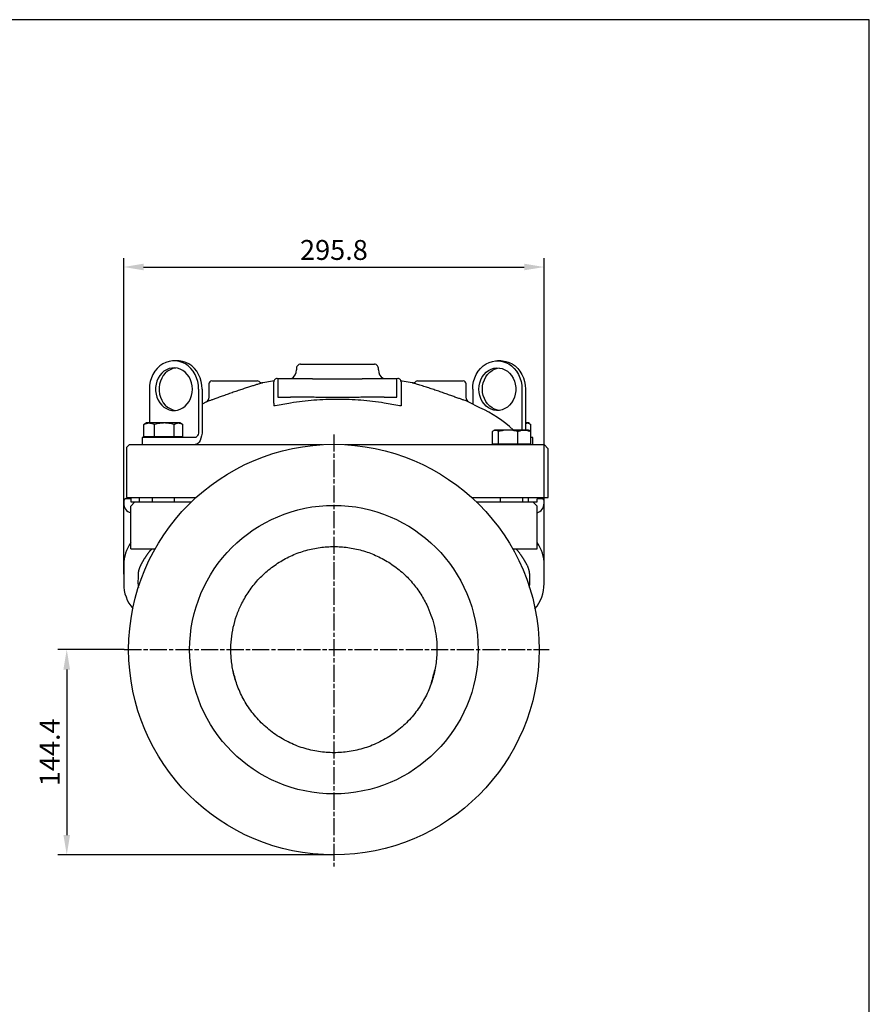
# Model space of a CAD drawing. Units: millimetres. Extents: x -3444 to -1458, y -6830 to -5445.
# Drawn here: x -2092 to -1494, y -6137 to -5445 of the extents above; entities that cross this region are included whole.
import ezdxf

# ---------------------------------------------------------------- set-up
doc = ezdxf.new("R2010")
doc.units = ezdxf.units.MM
doc.linetypes.add('AM_ISO08W050', pattern=[18, 12, -1.5, 3, -1.5])
doc.layers.get('DEFPOINTS').update_dxf_attribs({"linetype": 'CONTINUOUS'})
for name, color, linetype in [('1', 7, 'CONTINUOUS'), ('100', 7, 'CONTINUOUS'), ('Center', 1, 'AM_ISO08W050'), ('Dim', 4, 'CONTINUOUS')]:
    doc.layers.add(name, color=color, linetype=linetype)
doc.styles.get("Standard").update_dxf_attribs({"font": 'ISOCP.SHX', "width": 1.2})
doc.dimstyles.new('5$0', dxfattribs={"dimscale": 5, "dimtxt": 2.8, "dimasz": 2.8, "dimexe": 1.25, "dimexo": 0, "dimgap": 1, "dimtad": 1, "dimrnd": 0.01, "dimdsep": 46, "dimtxsty": 'Standard', "dimcen": 0, "dimclre": 6, "dimazin": 2, "dimtfac": 0.8, "dimtmove": 0, "dimatfit": 3, "dimfxl": 1, "dimtolj": 1, "dimarcsym": 0})

# ---------------------------------------------------------------- blocks, each defined once
blk = doc.blocks.new('A3')
at = {"layer": '100', "color": 2}
blk.add_lwpolyline([(390, 272), (0, 272), (0, 0), (390, 0)], close=True, dxfattribs=at)
blk = doc.blocks.new('*D6')
at = {"layer": 'DEFPOINTS', "color": 0, "transparency": 16777216}
for p in [(-1722.6, -5618.68), (-2018.4, -5834.79), (-1722.6, -5834.79)]:
    blk.add_point(p, dxfattribs=at)
at = {"layer": 'Dim', "color": 6, "lineweight": -2, "transparency": 16777216}
for p, q in [((-2018.4, -5834.79), (-2018.4, -5612.43)), ((-1722.6, -5834.79), (-1722.6, -5612.43))]:
    blk.add_line(p, q, dxfattribs=at)
at = {"layer": 'Dim', "color": 0, "lineweight": -2, "transparency": 16777216}
blk.add_line((-2004.4, -5618.68), (-1736.6, -5618.68), dxfattribs=at)
at = {"layer": 'Dim', "color": 0, "transparency": 16777216}
for points in [[(-2004.4, -5616.34), (-2004.4, -5621.01), (-2018.4, -5618.68)], [(-1736.6, -5616.34), (-1736.6, -5621.01), (-1722.6, -5618.68)]]:
    blk.add_solid(points, dxfattribs=at)
at = {"layer": 'Dim', "color": 0, "transparency": 16777216, "insert": (-1870.5, -5606.68), "char_height": 14, "attachment_point": 5}
blk.add_mtext('\\A1;295.8', dxfattribs=at)
blk = doc.blocks.new('*D7')
at = {"layer": 'DEFPOINTS', "color": 0, "transparency": 16777216}
for p in [(-2017.99, -5887.83), (-2058.48, -6032.25), (-1870.5, -6032.25)]:
    blk.add_point(p, dxfattribs=at)
at = {"layer": 'Dim', "color": 6, "lineweight": -2, "transparency": 16777216}
for p, q in [((-2017.99, -5887.83), (-2064.73, -5887.83)), ((-1870.5, -6032.25), (-2064.73, -6032.25))]:
    blk.add_line(p, q, dxfattribs=at)
at = {"layer": 'Dim', "color": 0, "lineweight": -2, "transparency": 16777216}
blk.add_line((-2058.48, -5901.83), (-2058.48, -6018.25), dxfattribs=at)
at = {"layer": 'Dim', "color": 0, "transparency": 16777216}
for points in [[(-2060.81, -5901.83), (-2056.15, -5901.83), (-2058.48, -5887.83)], [(-2060.81, -6018.25), (-2056.15, -6018.25), (-2058.48, -6032.25)]]:
    blk.add_solid(points, dxfattribs=at)
at = {"layer": 'Dim', "color": 0, "transparency": 16777216, "insert": (-2070.48, -5960.04), "char_height": 14, "attachment_point": 5, "rotation": 90}
blk.add_mtext('\\A1;144.4', dxfattribs=at)

msp = doc.modelspace()

# ---------------------------------------------------------------- linework, layer by layer
at = {"layer": '1'}
for p, q in [((-1980.5, -5684.625), (-1983, -5684.625)), ((-1753, -5684.625), (-1755.5, -5684.625)), ((-1896.86, -5690.322), (-1896.86, -5691.008)), ((-1893.974, -5687.01), (-1868, -5687.01)), ((-1839.14, -5691.008), (-1839.14, -5690.322)), ((-1956.5, -5698.844), (-1934.89, -5698.844)), ((-1912.733, -5714.361), (-1912.733, -5699.537)), ((-1909.847, -5697.293), (-1909.847, -5710.14)), ((-1885.473, -5697.293), (-1909.847, -5697.293)), ((-1826.153, -5697.293), (-1850.526, -5697.293)), ((-1826.153, -5710.14), (-1826.153, -5697.293)), ((-1823.267, -5699.537), (-1823.267, -5714.361)), ((-1801.11, -5698.844), (-1779.5, -5698.844)), ((-2000.32, -5704.625), (-2000.32, -5728.389)), ((-1965.679, -5704.625), (-1965.679, -5733.625)), ((-1963.179, -5704.625), (-1963.179, -5733.625)), ((-1958.5, -5700.844), (-1958.5, -5710.817)), ((-1777.5, -5710.817), (-1777.5, -5700.844)), ((-1772.82, -5704.625), (-1772.82, -5715.19)), ((-1738.179, -5704.625), (-1738.179, -5733.389)), ((-1735.679, -5704.625), (-1735.679, -5733.389)), ((-1960.05, -5713.56), (-1963.179, -5715.19)), ((-1909.847, -5710.14), (-1900.953, -5710.14)), ((-1835.047, -5710.14), (-1826.153, -5710.14)), ((-1767.832, -5717.788), (-1775.95, -5713.56)), ((-1912.733, -5714.361), (-1912.733, -5716.386)), ((-1911.75, -5716.386), (-1912.733, -5716.386)), ((-1823.267, -5716.386), (-1824.25, -5716.386)), ((-1823.267, -5714.361), (-1823.267, -5716.386)), ((-2004.233, -5738.244), (-2004.233, -5729.453)), ((-2002.412, -5728.389), (-2003.855, -5729.222)), ((-2000.461, -5728.389), (-2002.412, -5728.389)), ((-1989.822, -5728.389), (-2000.461, -5728.389)), ((-1996.689, -5738.244), (-1996.689, -5729.453)), ((-1979.861, -5728.389), (-1989.822, -5728.389)), ((-1982.956, -5738.244), (-1982.956, -5729.453)), ((-1978.587, -5728.389), (-1979.861, -5728.389)), ((-1977.144, -5729.222), (-1978.587, -5728.389)), ((-1976.767, -5738.244), (-1976.767, -5729.453)), ((-1758.979, -5743.244), (-1758.979, -5734.453)), ((-1757.412, -5733.389), (-1758.073, -5733.77)), ((-1756.797, -5733.389), (-1757.412, -5733.389)), ((-1747.875, -5733.389), (-1756.797, -5733.389)), ((-1754.614, -5743.244), (-1754.614, -5734.453)), ((-1736.578, -5733.389), (-1747.875, -5733.389)), ((-1741.135, -5743.244), (-1741.135, -5734.453)), ((-1733.587, -5733.389), (-1736.578, -5733.389)), ((-1734.199, -5728.389), (-1735.679, -5728.389)), ((-1733.587, -5728.389), (-1734.199, -5728.389)), ((-1732.936, -5728.765), (-1733.587, -5728.389)), ((-1732.927, -5733.77), (-1733.587, -5733.389)), ((-1732.024, -5734.451), (-1732.024, -5729.453)), ((-1732.02, -5743.244), (-1732.02, -5734.453)), ((-2005.5, -5738.625), (-2005.5, -5743.625)), ((-2002.17, -5738.625), (-2005.5, -5738.625)), ((-2000.461, -5738.244), (-2004.233, -5738.244)), ((-2003.608, -5738.625), (-2003.608, -5738.244)), ((-2002.412, -5738.558), (-2002.82, -5738.625)), ((-2002.412, -5738.244), (-2002.412, -5738.625)), ((-1989.822, -5738.625), (-2002.17, -5738.625)), ((-1996.689, -5738.244), (-2000.461, -5738.244)), ((-1989.822, -5738.244), (-1996.689, -5738.244)), ((-1982.956, -5738.244), (-1989.822, -5738.244)), ((-1986.734, -5738.625), (-1989.822, -5738.625)), ((-1968.179, -5738.625), (-1986.734, -5738.625)), ((-1979.861, -5738.244), (-1982.956, -5738.244)), ((-1976.767, -5738.244), (-1979.861, -5738.244)), ((-1978.587, -5738.625), (-1978.587, -5738.244)), ((-1730.5, -5738.625), (-1732.02, -5738.625)), ((-1730.5, -5743.625), (-1730.5, -5738.625)), ((-2014.341, -5743.625), (-2016.341, -5745.625)), ((-2016.341, -5745.625), (-2016.341, -5780.825)), ((-2014.341, -5743.625), (-2007.969, -5743.625)), ((-2007.969, -5743.625), (-1995.874, -5743.625)), ((-1995.874, -5743.625), (-1878.468, -5743.625)), ((-1862.531, -5743.625), (-1752, -5743.625)), ((-1756.797, -5743.244), (-1758.979, -5743.244)), ((-1757.412, -5743.244), (-1757.412, -5743.625)), ((-1754.614, -5743.244), (-1756.797, -5743.244)), ((-1747.875, -5743.244), (-1754.614, -5743.244)), ((-1752, -5743.625), (-1730, -5743.625)), ((-1741.135, -5743.244), (-1747.875, -5743.244)), ((-1736.578, -5743.244), (-1741.135, -5743.244)), ((-1732.02, -5743.244), (-1736.578, -5743.244)), ((-1733.587, -5743.625), (-1733.587, -5743.244)), ((-1733.587, -5743.592), (-1733.179, -5743.625)), ((-1733.179, -5743.625), (-1733.179, -5743.244)), ((-1730, -5743.625), (-1722.659, -5743.625)), ((-1719.659, -5746.625), (-1722.659, -5743.625)), ((-1719.659, -5780.825), (-1719.659, -5746.625)), ((-2018.305, -5782.69), (-2018.4, -5783.425)), ((-2016.341, -5780.825), (-2009.137, -5780.825)), ((-2009, -5780.825), (-1984, -5780.825)), ((-2007.5, -5780.825), (-2007.5, -5783.825)), ((-1998.437, -5780.825), (-1998.437, -5783.825)), ((-1984, -5780.825), (-1967.495, -5780.825)), ((-1982.562, -5783.825), (-1982.562, -5780.825)), ((-1773.504, -5780.825), (-1752, -5780.825)), ((-1753.437, -5780.825), (-1753.437, -5783.825)), ((-1752, -5780.825), (-1727, -5780.825)), ((-1737.562, -5783.825), (-1737.562, -5780.825)), ((-1733.5, -5783.825), (-1733.5, -5780.825)), ((-1727, -5780.825), (-1719.659, -5780.825)), ((-2018.4, -5783.425), (-2018.4, -5784.875)), ((-2013.5, -5783.425), (-2013.5, -5783.825)), ((-2013.5, -5786.825), (-2010.5, -5783.825)), ((-2013.5, -5816.825), (-2013.5, -5786.825)), ((-2010.5, -5783.825), (-1988.5, -5783.825)), ((-1988.5, -5783.825), (-1970.705, -5783.825)), ((-1770.294, -5783.825), (-1752.5, -5783.825)), ((-1752.5, -5783.825), (-1730.5, -5783.825)), ((-1727.5, -5786.825), (-1730.5, -5783.825)), ((-1727.5, -5783.825), (-1727.5, -5783.425)), ((-1727.5, -5816.825), (-1727.5, -5786.825)), ((-1722.6, -5784.875), (-1722.6, -5783.425)), ((-2013.5, -5816.825), (-1996.262, -5816.825)), ((-1744.738, -5816.825), (-1727.5, -5816.825)), ((-2018.4, -5828.164), (-2018.4, -5841.425)), ((-1722.6, -5841.425), (-1722.6, -5828.164))]:
    msp.add_line(p, q, dxfattribs=at)
at = {"layer": '1', "flags": 128}
for points in [[(-1965.679, -5704.625), (-1965.841, -5701.902), (-1966.322, -5699.229), (-1967.113, -5696.657), (-1968.201, -5694.234), (-1969.564, -5692.003), (-1971.178, -5690.008), (-1973.011, -5688.286), (-1975.031, -5686.867), (-1977.2, -5685.78), (-1979.476, -5685.044), (-1981.818, -5684.672), (-1984.182, -5684.672), (-1986.524, -5685.044), (-1988.8, -5685.78), (-1990.968, -5686.867), (-1992.988, -5688.286), (-1994.822, -5690.008), (-1996.436, -5692.003), (-1997.799, -5694.234), (-1998.886, -5696.657), (-1999.678, -5699.229), (-2000.159, -5701.902), (-2000.32, -5704.625)], [(-1963.179, -5704.625), (-1963.341, -5701.902), (-1963.822, -5699.229), (-1964.613, -5696.657), (-1965.701, -5694.234), (-1967.064, -5692.003), (-1968.678, -5690.008), (-1970.511, -5688.286), (-1972.531, -5686.867), (-1974.7, -5685.78), (-1976.976, -5685.044), (-1979.318, -5684.672), (-1980.5, -5684.625)], [(-1772.82, -5704.625), (-1772.659, -5701.902), (-1772.178, -5699.229), (-1771.386, -5696.657), (-1770.299, -5694.234), (-1768.936, -5692.003), (-1767.322, -5690.008), (-1765.488, -5688.286), (-1763.468, -5686.867), (-1761.3, -5685.78), (-1759.024, -5685.044), (-1756.682, -5684.672), (-1754.318, -5684.672), (-1751.976, -5685.044), (-1749.7, -5685.78), (-1747.531, -5686.867), (-1745.511, -5688.286), (-1743.678, -5690.008), (-1742.064, -5692.003), (-1740.701, -5694.234), (-1739.613, -5696.657), (-1738.822, -5699.229), (-1738.341, -5701.902), (-1738.179, -5704.625)], [(-1753, -5684.625), (-1751.818, -5684.672), (-1749.476, -5685.044), (-1747.2, -5685.78), (-1745.031, -5686.867), (-1743.011, -5688.286), (-1741.178, -5690.008), (-1739.564, -5692.003), (-1738.201, -5694.234), (-1737.113, -5696.657), (-1736.322, -5699.229), (-1735.841, -5701.902), (-1735.679, -5704.625)], [(-1970.009, -5704.625), (-1970.162, -5702.335), (-1970.615, -5700.099), (-1971.358, -5697.969), (-1972.375, -5695.995), (-1973.64, -5694.224), (-1975.125, -5692.696), (-1976.794, -5691.448), (-1978.609, -5690.508), (-1980.527, -5689.9), (-1982.502, -5689.636), (-1984.49, -5689.724), (-1986.442, -5690.161), (-1988.314, -5690.938), (-1990.061, -5692.035), (-1991.643, -5693.427), (-1993.022, -5695.082), (-1994.166, -5696.96), (-1995.048, -5699.018), (-1995.648, -5701.207), (-1995.952, -5703.477), (-1995.952, -5705.773), (-1995.648, -5708.043), (-1995.048, -5710.232), (-1994.166, -5712.29), (-1993.022, -5714.169), (-1991.643, -5715.823), (-1990.061, -5717.216), (-1988.314, -5718.313), (-1986.442, -5719.089), (-1984.49, -5719.526), (-1982.502, -5719.614), (-1980.527, -5719.351), (-1978.609, -5718.742), (-1976.794, -5717.803), (-1975.125, -5716.555), (-1973.64, -5715.027), (-1972.375, -5713.255), (-1971.358, -5711.281), (-1970.615, -5709.151), (-1970.162, -5706.915), (-1970.009, -5704.625)], [(-1981.75, -5689.695), (-1981.99, -5689.724), (-1983.942, -5690.161), (-1985.814, -5690.938), (-1987.561, -5692.035), (-1989.143, -5693.427), (-1990.522, -5695.082), (-1991.666, -5696.96), (-1992.548, -5699.018), (-1993.148, -5701.207), (-1993.452, -5703.477), (-1993.452, -5705.773), (-1993.148, -5708.043), (-1992.548, -5710.232), (-1991.666, -5712.29), (-1990.522, -5714.169), (-1989.143, -5715.823), (-1987.561, -5717.216), (-1985.814, -5718.313), (-1983.942, -5719.089), (-1981.99, -5719.526), (-1981.75, -5719.556)], [(-1768.49, -5704.625), (-1768.338, -5702.335), (-1767.885, -5700.099), (-1767.141, -5697.969), (-1766.125, -5695.995), (-1764.86, -5694.224), (-1763.375, -5692.696), (-1761.706, -5691.448), (-1759.891, -5690.508), (-1757.973, -5689.9), (-1755.997, -5689.636), (-1754.01, -5689.724), (-1752.058, -5690.161), (-1750.186, -5690.938), (-1748.439, -5692.035), (-1746.857, -5693.427), (-1745.478, -5695.082), (-1744.334, -5696.96), (-1743.451, -5699.018), (-1742.851, -5701.207), (-1742.548, -5703.477), (-1742.548, -5705.773), (-1742.851, -5708.043), (-1743.451, -5710.232), (-1744.334, -5712.29), (-1745.478, -5714.169), (-1746.857, -5715.823), (-1748.439, -5717.216), (-1750.186, -5718.313), (-1752.058, -5719.089), (-1754.01, -5719.526), (-1755.997, -5719.614), (-1757.973, -5719.351), (-1759.891, -5718.742), (-1761.706, -5717.803), (-1763.375, -5716.555), (-1764.86, -5715.027), (-1766.125, -5713.255), (-1767.141, -5711.281), (-1767.885, -5709.151), (-1768.338, -5706.915), (-1768.49, -5704.625)], [(-1765.99, -5704.625), (-1765.838, -5702.335), (-1765.385, -5700.099), (-1764.641, -5697.969), (-1763.625, -5695.995), (-1762.36, -5694.224), (-1760.875, -5692.696), (-1759.206, -5691.448), (-1757.391, -5690.508), (-1755.473, -5689.9), (-1754.25, -5689.695)], [(-1912.617, -5698.794), (-1913.622, -5698.902), (-1920.519, -5700.177)], [(-1815.481, -5700.177), (-1822.378, -5698.902), (-1823.363, -5698.796)], [(-1754.25, -5719.556), (-1755.473, -5719.351), (-1757.391, -5718.742), (-1759.206, -5717.803), (-1760.875, -5716.555), (-1762.36, -5715.027), (-1763.625, -5713.255), (-1764.641, -5711.281), (-1765.385, -5709.151), (-1765.838, -5706.915), (-1765.99, -5704.625)], [(-1963.179, -5733.625), (-1963.275, -5735.576), (-1963.56, -5737.452), (-1964.022, -5739.181), (-1964.644, -5740.696), (-1965.401, -5741.94), (-1966.266, -5742.864), (-1967.204, -5743.433), (-1968.179, -5743.625)], [(-1965.679, -5733.625), (-1965.727, -5734.601), (-1965.87, -5735.539), (-1966.101, -5736.403), (-1966.412, -5737.161), (-1966.79, -5737.783), (-1967.223, -5738.245), (-1967.692, -5738.529), (-1968.179, -5738.625)]]:
    msp.add_lwpolyline(points, dxfattribs=at)
at = {"layer": '1'}
for radius in [144.42, 101.5]:
    msp.add_circle((-1870.5, -5887.825), radius, dxfattribs=at)
for centre, radius, start, end in [((-1903.204, -5691.436), 6.363, 296.190648, 4.471389), ((-1893.744, -5690.129), 3.127, 94.216342, 184.799212), ((-1842.256, -5690.129), 3.127, 355.200773, 85.783696), ((-1832.714, -5691.389), 6.442, 175.999673, 243.338267), ((-1956.5, -5700.844), 2, 90, 180), ((-1924.38, -5700.844), 2, 49.345706, 89.998898), ((-1921.122, -5697.351), 2.763, 225.286522, 279.111001), ((-1814.875, -5697.403), 2.716, 264.952099, 315.335498), ((-1811.619, -5700.844), 2, 90.000428, 130.569423), ((-1779.5, -5700.844), 2, 0, 90), ((-1961.5, -5710.85), 3, 298.127052, 0.338445), ((-1774.5, -5710.85), 3, 179.578736, 241.852068), ((-1798.638, -5790.08), 78.582, 46.172534, 66.919863), ((-2016.902, -5783.058), 1.45, 93.000485, 165.313291), ((-1725.5, -5783.425), 2.9, 0.000209, 37.685468), ((-2011.271, -5784.916), 7.129, 179.672494, 251.779185), ((-1729.729, -5784.916), 7.129, 288.220715, 0.327523), ((-1991.6, -5828.035), 26.8, 144.711261, 180.276419), ((-1749.4, -5828.035), 26.8, 359.723554, 35.288816), ((-1991.694, -5841.648), 26.707, 179.522442, 220.545915), ((-1749.045, -5841.769), 26.443, 319.189412, 0.744228)]:
    msp.add_arc(centre, radius, start, end, dxfattribs=at)
for points, knots in [([(-1868, -5687.01), (-1866.918, -5687.01), (-1865.767, -5687.01), (-1863.337, -5687.01), (-1862.057, -5687.01), (-1859.397, -5687.01), (-1858.017, -5687.01), (-1855.219, -5687.01), (-1853.801, -5687.01), (-1851.03, -5687.01), (-1849.678, -5687.01), (-1847.183, -5687.01), (-1846.04, -5687.01), (-1844.123, -5687.01), (-1843.35, -5687.01), (-1842.3, -5687.01), (-1842.026, -5687.01), (-1842.026, -5687.01)], [0, 0, 0, 0, 0.125, 0.125, 0.25, 0.25, 0.375, 0.375, 0.5, 0.5, 0.625, 0.625, 0.75, 0.75, 0.875, 0.875, 1, 1, 1, 1]), ([(-1934.89, -5698.844), (-1933.931, -5698.844), (-1933.002, -5698.844), (-1931.216, -5698.844), (-1930.358, -5698.844), (-1929.542, -5698.844)], [0, 0, 0, 0, 0.5, 0.5, 1, 1, 1, 1]), ([(-1929.542, -5698.844), (-1929.144, -5698.844), (-1928.122, -5698.844), (-1926.766, -5698.844), (-1925.558, -5698.844), (-1924.772, -5698.844), (-1924.385, -5698.844), (-1924.42, -5698.844), (-1924.431, -5698.844)], [0, 0, 0, 0, 0.1253735, 0.3213068, 0.517328, 0.7141241, 0.9109374, 1, 1, 1, 1]), ([(-1920.536, -5700.082), (-1920.52, -5700.077), (-1920.459, -5700.058), (-1920.907, -5700.194), (-1921.955, -5700.513), (-1923.617, -5701.023), (-1925.22, -5701.52), (-1925.978, -5701.755)], [0, 0, 0, 0, 0.078904, 0.3059589, 0.5398562, 0.7824647, 1, 1, 1, 1]), ([(-1909.847, -5697.293), (-1910.187, -5697.177), (-1910.554, -5697.121), (-1911.264, -5697.192), (-1911.606, -5697.322), (-1912.169, -5697.76), (-1912.39, -5698.067), (-1912.671, -5698.767), (-1912.733, -5699.157), (-1912.733, -5699.537)], [0, 0, 0, 0, 0.25, 0.25, 0.5, 0.5, 0.75, 0.75, 1, 1, 1, 1]), ([(-1885.473, -5697.164), (-1885.473, -5697.159), (-1885.473, -5697.138), (-1885.473, -5697.227), (-1885.473, -5697.293)], [0, 0, 0, 0, 0.2552132, 1, 1, 1, 1]), ([(-1885.473, -5697.293), (-1884.403, -5697.293), (-1881.49, -5697.292), (-1877.009, -5697.287), (-1872.255, -5697.283), (-1866.431, -5697.281), (-1859.263, -5697.283), (-1853.439, -5697.29), (-1850.526, -5697.293)], [0, 0, 0, 0, 0.091913, 0.2500016, 0.3846753, 0.5000027, 0.7500013, 1, 1, 1, 1]), ([(-1850.526, -5697.164), (-1850.526, -5697.159), (-1850.526, -5697.138), (-1850.526, -5697.227), (-1850.526, -5697.293)], [0, 0, 0, 0, 0.2552132, 1, 1, 1, 1]), ([(-1823.267, -5699.537), (-1823.267, -5699.157), (-1823.329, -5698.767), (-1823.61, -5698.067), (-1823.83, -5697.76), (-1824.394, -5697.322), (-1824.735, -5697.192), (-1825.446, -5697.121), (-1825.813, -5697.177), (-1826.153, -5697.293)], [0, 0, 0, 0, 0.25, 0.25, 0.5, 0.5, 0.75, 0.75, 1, 1, 1, 1]), ([(-1810.022, -5701.755), (-1810.559, -5701.588), (-1811.662, -5701.246), (-1812.992, -5700.836), (-1814.142, -5700.483), (-1814.97, -5700.231), (-1815.431, -5700.091), (-1815.437, -5700.089), (-1815.439, -5700.089)], [0, 0, 0, 0, 0.1627619, 0.3340607, 0.5088892, 0.7140245, 0.9235427, 1, 1, 1, 1]), ([(-1811.569, -5698.844), (-1811.577, -5698.844), (-1811.6, -5698.844), (-1811.214, -5698.844), (-1810.474, -5698.844), (-1809.422, -5698.844), (-1808.101, -5698.844), (-1807.005, -5698.844), (-1806.457, -5698.844)], [0, 0, 0, 0, 0.1036057, 0.2960934, 0.4741375, 0.6521554, 0.8261273, 1, 1, 1, 1]), ([(-1806.457, -5698.844), (-1805.642, -5698.844), (-1804.784, -5698.844), (-1802.997, -5698.844), (-1802.069, -5698.844), (-1801.11, -5698.844)], [0, 0, 0, 0, 0.5, 0.5, 1, 1, 1, 1]), ([(-1925.978, -5701.755), (-1926.816, -5702.017), (-1928.481, -5702.538), (-1931.386, -5703.477), (-1934.514, -5704.512), (-1937.865, -5705.643), (-1941.335, -5706.835), (-1944.841, -5708.057), (-1948.225, -5709.25), (-1951.406, -5710.382), (-1954.189, -5711.379), (-1956.535, -5712.223), (-1958.32, -5712.868), (-1959.485, -5713.29), (-1960.069, -5713.502), (-1960.067, -5713.501), (-1960.073, -5713.503), (-1960.078, -5713.505)], [0, 0, 0, 0, 0.0706477, 0.1403368, 0.211884, 0.2851458, 0.3603871, 0.4364988, 0.5147957, 0.5910843, 0.6697458, 0.7430492, 0.8187454, 0.8876141, 0.9586915, 0.9657801, 1, 1, 1, 1]), ([(-1775.911, -5713.509), (-1775.91, -5713.509), (-1775.899, -5713.513), (-1776.413, -5713.327), (-1777.411, -5712.965), (-1778.962, -5712.405), (-1780.913, -5711.701), (-1783.278, -5710.852), (-1786.003, -5709.88), (-1789.056, -5708.797), (-1792.369, -5707.633), (-1795.864, -5706.421), (-1799.406, -5705.211), (-1802.898, -5704.041), (-1806.587, -5702.833), (-1808.781, -5702.144), (-1810.022, -5701.755)], [0, 0, 0, 0, 0.0033417, 0.0717167, 0.1421381, 0.2105147, 0.2807582, 0.3513652, 0.4237972, 0.4985122, 0.5751978, 0.6533028, 0.7336112, 0.8125694, 0.8939629, 1, 1, 1, 1]), ([(-1835.047, -5710.14), (-1835.455, -5710.141), (-1836.291, -5710.141), (-1837.575, -5710.147), (-1838.918, -5710.156), (-1840.322, -5710.168), (-1841.786, -5710.184), (-1843.944, -5710.211), (-1847.197, -5710.262), (-1851.538, -5710.339), (-1855.868, -5710.416), (-1860.062, -5710.481), (-1863.959, -5710.523), (-1868.005, -5710.541), (-1872.052, -5710.523), (-1875.947, -5710.481), (-1880.141, -5710.415), (-1884.468, -5710.339), (-1888.809, -5710.262), (-1892.308, -5710.207), (-1894.932, -5710.175), (-1897.059, -5710.155), (-1899.051, -5710.143), (-1900.334, -5710.141), (-1900.953, -5710.14)], [0, 0, 0, 0, 0.0185586, 0.0380279, 0.0584088, 0.0797022, 0.1019087, 0.1250289, 0.1779048, 0.2500413, 0.3227504, 0.3750669, 0.4410224, 0.5000907, 0.559142, 0.6250955, 0.677355, 0.7500862, 0.8221792, 0.8750655, 0.9093724, 0.9416289, 0.9718372, 1, 1, 1, 1]), ([(-1835.047, -5714.361), (-1837.771, -5713.926), (-1840.505, -5713.548), (-1845.983, -5712.901), (-1848.727, -5712.632), (-1854.226, -5712.203), (-1856.983, -5712.042), (-1862.497, -5711.828), (-1865.255, -5711.775), (-1870.772, -5711.775), (-1873.534, -5711.829), (-1879.046, -5712.043), (-1881.796, -5712.204), (-1890.033, -5712.848), (-1895.504, -5713.492), (-1900.953, -5714.361)], [0, 0, 0, 0, 0.125, 0.125, 0.25, 0.25, 0.375, 0.375, 0.5, 0.5, 0.625, 0.625, 0.75, 0.75, 1, 1, 1, 1]), ([(-2004.233, -5729.453), (-2003.616, -5729.128), (-2002.994, -5728.861), (-2001.738, -5728.49), (-2001.104, -5728.389), (-2000.461, -5728.389)], [0, 0, 0, 0, 0.5, 0.5, 1, 1, 1, 1]), ([(-2000.461, -5728.389), (-2000.141, -5728.389), (-1999.819, -5728.414), (-1999.183, -5728.511), (-1998.867, -5728.584), (-1997.925, -5728.862), (-1997.304, -5729.129), (-1996.689, -5729.453)], [0, 0, 0, 0, 0.25, 0.25, 0.5, 0.5, 1, 1, 1, 1]), ([(-1989.822, -5728.389), (-1990.404, -5728.389), (-1990.989, -5728.414), (-1992.157, -5728.512), (-1992.735, -5728.585), (-1994.454, -5728.865), (-1995.578, -5729.132), (-1996.689, -5729.453)], [0, 0, 0, 0, 0.25, 0.25, 0.5, 0.5, 1, 1, 1, 1]), ([(-1982.956, -5729.453), (-1983.515, -5729.291), (-1984.081, -5729.143), (-1985.219, -5728.88), (-1985.79, -5728.767), (-1987.507, -5728.489), (-1988.66, -5728.389), (-1989.822, -5728.389)], [0, 0, 0, 0, 0.25, 0.25, 0.5, 0.5, 1, 1, 1, 1]), ([(-1982.956, -5729.453), (-1982.449, -5729.128), (-1981.94, -5728.861), (-1980.909, -5728.49), (-1980.388, -5728.389), (-1979.861, -5728.389)], [0, 0, 0, 0, 0.5, 0.5, 1, 1, 1, 1]), ([(-1979.861, -5728.389), (-1979.599, -5728.389), (-1979.335, -5728.414), (-1978.813, -5728.511), (-1978.554, -5728.584), (-1977.781, -5728.862), (-1977.272, -5729.129), (-1976.767, -5729.453)], [0, 0, 0, 0, 0.25, 0.25, 0.5, 0.5, 1, 1, 1, 1]), ([(-1758.979, -5734.453), (-1758.622, -5734.128), (-1758.263, -5733.861), (-1757.536, -5733.49), (-1757.169, -5733.389), (-1756.797, -5733.389)], [0, 0, 0, 0, 0.5, 0.5, 1, 1, 1, 1]), ([(-1756.797, -5733.389), (-1756.611, -5733.389), (-1756.425, -5733.414), (-1756.057, -5733.511), (-1755.875, -5733.584), (-1755.329, -5733.862), (-1754.97, -5734.129), (-1754.614, -5734.453)], [0, 0, 0, 0, 0.25, 0.25, 0.5, 0.5, 1, 1, 1, 1]), ([(-1747.875, -5733.389), (-1748.445, -5733.389), (-1749.02, -5733.414), (-1750.166, -5733.512), (-1750.734, -5733.585), (-1752.42, -5733.865), (-1753.524, -5734.132), (-1754.614, -5734.453)], [0, 0, 0, 0, 0.25, 0.25, 0.5, 0.5, 1, 1, 1, 1]), ([(-1741.135, -5734.453), (-1741.684, -5734.291), (-1742.239, -5734.143), (-1743.356, -5733.88), (-1743.916, -5733.767), (-1745.602, -5733.489), (-1746.734, -5733.389), (-1747.875, -5733.389)], [0, 0, 0, 0, 0.25, 0.25, 0.5, 0.5, 1, 1, 1, 1]), ([(-1741.135, -5734.453), (-1740.389, -5734.128), (-1739.638, -5733.861), (-1738.121, -5733.49), (-1737.354, -5733.389), (-1736.578, -5733.389)], [0, 0, 0, 0, 0.5, 0.5, 1, 1, 1, 1]), ([(-1736.578, -5733.389), (-1736.191, -5733.389), (-1735.802, -5733.414), (-1735.034, -5733.511), (-1734.652, -5733.584), (-1733.514, -5733.862), (-1732.764, -5734.129), (-1732.02, -5734.453)], [0, 0, 0, 0, 0.25, 0.25, 0.5, 0.5, 1, 1, 1, 1]), ([(-1735.679, -5728.95), (-1735.556, -5728.853), (-1735.072, -5728.473), (-1734.571, -5728.425), (-1734.199, -5728.389)], [0, 0, 0, 0, 0.25497831, 1, 1, 1, 1]), ([(-1734.199, -5728.389), (-1734.014, -5728.389), (-1733.829, -5728.414), (-1733.462, -5728.511), (-1733.28, -5728.584), (-1732.736, -5728.862), (-1732.378, -5729.129), (-1732.024, -5729.453)], [0, 0, 0, 0, 0.25, 0.25, 0.5, 0.5, 1, 1, 1, 1]), ([(-2016.871, -5781.61), (-2016.9, -5781.61), (-2017.034, -5781.61), (-2016.114, -5781.61), (-2014.37, -5781.61), (-2013.5, -5781.61)], [0, 0, 0, 0, 0.1202049, 0.5607574, 1, 1, 1, 1]), ([(-2013.5, -5781.61), (-2013.5, -5781.615), (-2013.5, -5781.632), (-2013.5, -5781.696), (-2013.5, -5781.742), (-2013.5, -5781.876), (-2013.5, -5781.963), (-2013.5, -5782.156), (-2013.5, -5782.23), (-2013.5, -5782.371), (-2013.5, -5782.423), (-2013.5, -5782.542), (-2013.5, -5782.609), (-2013.5, -5782.69)], [0, 0, 0, 0, 0.25, 0.25, 0.5, 0.5, 0.75, 0.75, 0.875, 0.875, 0.9375, 0.9375, 1, 1, 1, 1]), ([(-2013.5, -5782.69), (-2013.5, -5782.791), (-2013.5, -5782.903), (-2013.5, -5783.151), (-2013.5, -5783.286), (-2013.5, -5783.425)], [0, 0, 0, 0, 0.5, 0.5, 1, 1, 1, 1]), ([(-1723.337, -5781.652), (-1723.299, -5781.652), (-1723.166, -5781.652), (-1723.871, -5781.652), (-1725.202, -5781.652), (-1726.735, -5781.652), (-1727.5, -5781.652)], [0, 0, 0, 0, 0.1202348, 0.4141463, 0.7075296, 1, 1, 1, 1]), ([(-1727.5, -5783.425), (-1727.5, -5783.299), (-1727.5, -5783.177), (-1727.5, -5782.949), (-1727.5, -5782.846), (-1727.5, -5782.559), (-1727.5, -5782.407), (-1727.5, -5782.138), (-1727.5, -5782.025), (-1727.5, -5781.823), (-1727.5, -5781.733), (-1727.5, -5781.652)], [0, 0, 0, 0, 0.125, 0.125, 0.25, 0.25, 0.5, 0.5, 0.75, 0.75, 1, 1, 1, 1]), ([(-1998.568, -5816.825), (-1998.705, -5816.98), (-1998.979, -5817.288), (-1999.378, -5817.751), (-1999.768, -5818.214), (-2000.148, -5818.677), (-2000.518, -5819.138), (-2000.879, -5819.598), (-2001.23, -5820.056), (-2001.572, -5820.512), (-2001.905, -5820.966), (-2002.228, -5821.418), (-2002.543, -5821.867), (-2002.85, -5822.313), (-2003.148, -5822.756), (-2003.437, -5823.196), (-2003.719, -5823.632), (-2003.993, -5824.065), (-2004.259, -5824.495), (-2004.517, -5824.92), (-2004.769, -5825.341), (-2005.013, -5825.758), (-2005.251, -5826.171), (-2005.482, -5826.579), (-2005.707, -5826.982), (-2005.925, -5827.381), (-2006.138, -5827.775), (-2006.275, -5828.035), (-2006.344, -5828.164)], [0, 0, 0, 0, 0.0410024, 0.0817763, 0.1223229, 0.162644, 0.2027415, 0.2426178, 0.2822757, 0.3217182, 0.3609487, 0.3999707, 0.4387883, 0.4774057, 0.5158274, 0.5540582, 0.5921031, 0.6299674, 0.6676566, 0.7051764, 0.7425328, 0.779732, 0.8167804, 0.8536847, 0.8904517, 0.9270885, 0.9636022, 1, 1, 1, 1]), ([(-1935.779, -5856.283), (-1934.382, -5853.392), (-1932.765, -5850.538), (-1929.094, -5845), (-1927.04, -5842.316), (-1922.524, -5837.215), (-1920.062, -5834.799), (-1914.788, -5830.321), (-1911.977, -5828.26), (-1906.087, -5824.565), (-1903.008, -5822.93), (-1896.682, -5820.13), (-1893.435, -5818.964), (-1886.878, -5817.117), (-1883.567, -5816.435), (-1876.984, -5815.539), (-1873.711, -5815.325), (-1870.5, -5815.325)], [0, 0, 0, 0, 0.125, 0.125, 0.25, 0.25, 0.375, 0.375, 0.5, 0.5, 0.625, 0.625, 0.75, 0.75, 0.875, 0.875, 1, 1, 1, 1]), ([(-1870.5, -5815.325), (-1867.288, -5815.325), (-1864.014, -5815.539), (-1857.428, -5816.436), (-1854.117, -5817.118), (-1847.558, -5818.966), (-1844.31, -5820.132), (-1837.982, -5822.934), (-1834.903, -5824.57), (-1829.012, -5828.268), (-1826.2, -5830.33), (-1820.926, -5834.81), (-1818.464, -5837.228), (-1813.947, -5842.331), (-1811.893, -5845.017), (-1808.223, -5850.557), (-1806.607, -5853.413), (-1805.21, -5856.305)], [0, 0, 0, 0, 0.125, 0.125, 0.25, 0.25, 0.375, 0.375, 0.5, 0.5, 0.625, 0.625, 0.75, 0.75, 0.875, 0.875, 1, 1, 1, 1]), ([(-1734.656, -5828.164), (-1734.73, -5828.024), (-1734.879, -5827.743), (-1735.11, -5827.315), (-1735.348, -5826.882), (-1735.594, -5826.443), (-1735.847, -5825.999), (-1736.107, -5825.55), (-1736.376, -5825.096), (-1736.654, -5824.637), (-1736.94, -5824.173), (-1737.234, -5823.705), (-1737.538, -5823.233), (-1737.852, -5822.756), (-1738.175, -5822.276), (-1738.508, -5821.792), (-1738.851, -5821.305), (-1739.205, -5820.815), (-1739.569, -5820.322), (-1739.944, -5819.827), (-1740.33, -5819.33), (-1740.727, -5818.83), (-1741.135, -5818.33), (-1741.556, -5817.828), (-1741.987, -5817.326), (-1742.283, -5816.992), (-1742.432, -5816.825)], [0, 0, 0, 0, 0.0394339, 0.0790047, 0.1187215, 0.1585935, 0.1986294, 0.238838, 0.2792275, 0.319806, 0.3605811, 0.4015603, 0.4427506, 0.4841587, 0.5257911, 0.5676537, 0.6097524, 0.6520924, 0.6946787, 0.7375157, 0.7806075, 0.8239577, 0.8675697, 0.9114459, 0.9555888, 1, 1, 1, 1]), ([(-2006.344, -5828.164), (-2006.403, -5828.278), (-2006.519, -5828.501), (-2006.685, -5828.841), (-2006.842, -5829.179), (-2006.99, -5829.514), (-2007.129, -5829.847), (-2007.259, -5830.178), (-2007.381, -5830.506), (-2007.494, -5830.831), (-2007.598, -5831.153), (-2007.711, -5831.528), (-2007.829, -5831.959), (-2007.947, -5832.451), (-2008.048, -5832.944), (-2008.133, -5833.438), (-2008.202, -5833.933), (-2008.256, -5834.428), (-2008.294, -5834.922), (-2008.317, -5835.417), (-2008.32, -5835.746), (-2008.322, -5835.911)], [0, 0, 0, 0, 0.056588, 0.1114632, 0.1646476, 0.2161655, 0.2660433, 0.31431, 0.3609973, 0.40614, 0.4497761, 0.4919471, 0.5546191, 0.6152295, 0.6739706, 0.731052, 0.7867, 0.8411571, 0.8946795, 0.9475351, 1, 1, 1, 1]), ([(-1732.678, -5835.911), (-1732.678, -5835.824), (-1732.679, -5835.65), (-1732.686, -5835.388), (-1732.696, -5835.127), (-1732.711, -5834.865), (-1732.73, -5834.604), (-1732.754, -5834.342), (-1732.782, -5834.08), (-1732.814, -5833.818), (-1732.85, -5833.557), (-1732.891, -5833.295), (-1732.937, -5833.033), (-1732.987, -5832.772), (-1733.042, -5832.511), (-1733.101, -5832.25), (-1733.165, -5831.99), (-1733.233, -5831.73), (-1733.344, -5831.337), (-1733.509, -5830.812), (-1733.743, -5830.16), (-1734.013, -5829.498), (-1734.317, -5828.824), (-1734.541, -5828.389), (-1734.656, -5828.164)], [0, 0, 0, 0, 0.0277741, 0.0556218, 0.0835847, 0.111704, 0.1400206, 0.1685745, 0.1974049, 0.2265503, 0.2560477, 0.2859332, 0.3162418, 0.3470069, 0.3782608, 0.4100342, 0.4423568, 0.4752567, 0.5087607, 0.5944365, 0.6861317, 0.7841359, 0.8886914, 1, 1, 1, 1]), ([(-2008.322, -5835.911), (-2008.322, -5836.077), (-2008.322, -5836.432), (-2008.326, -5836.998), (-2008.332, -5837.632), (-2008.344, -5838.603), (-2008.357, -5839.637), (-2008.365, -5840.437), (-2008.367, -5840.711)], [0, 0, 0, 0, 0.1039325, 0.2218569, 0.3538026, 0.5000082, 0.8288268, 1, 1, 1, 1]), ([(-1732.632, -5840.711), (-1732.634, -5840.557), (-1732.637, -5840.136), (-1732.646, -5839.336), (-1732.66, -5838.245), (-1732.674, -5837.066), (-1732.677, -5836.266), (-1732.678, -5835.911)], [0, 0, 0, 0, 0.0961439, 0.2630953, 0.4999968, 0.7782127, 1, 1, 1, 1]), ([(-2008.367, -5840.711), (-2008.367, -5840.77), (-2008.368, -5840.889), (-2008.365, -5841.067), (-2008.36, -5841.246), (-2008.354, -5841.365), (-2008.352, -5841.425)], [0, 0, 0, 0, 0.2480548, 0.4972162, 0.7477696, 1, 1, 1, 1]), ([(-1732.648, -5841.425), (-1732.645, -5841.365), (-1732.64, -5841.246), (-1732.635, -5841.067), (-1732.632, -5840.889), (-1732.632, -5840.77), (-1732.632, -5840.711)], [0, 0, 0, 0, 0.2522304, 0.5027838, 0.7519452, 1, 1, 1, 1]), ([(-1942.994, -5888.765), (-1943.03, -5885.993), (-1942.906, -5883.199), (-1942.334, -5877.627), (-1941.884, -5874.848), (-1940.665, -5869.361), (-1939.896, -5866.653), (-1938.056, -5861.362), (-1936.985, -5858.78), (-1935.779, -5856.283)], [0, 0, 0, 0, 0.25, 0.25, 0.5, 0.5, 0.75, 0.75, 1, 1, 1, 1]), ([(-1805.21, -5856.305), (-1804.09, -5858.626), (-1803.087, -5861.02), (-1801.34, -5865.917), (-1800.596, -5868.42), (-1799.383, -5873.492), (-1798.914, -5876.06), (-1798.255, -5881.218), (-1798.065, -5883.807), (-1798.014, -5886.383)], [0, 0, 0, 0, 0.25, 0.25, 0.5, 0.5, 0.75, 0.75, 1, 1, 1, 1]), ([(-1939.151, -5911.134), (-1940.146, -5908.201), (-1940.958, -5905.192), (-1942.186, -5899.094), (-1942.603, -5896.005), (-1942.821, -5892.916)], [0, 0, 0, 0, 0.5, 0.5, 1, 1, 1, 1]), ([(-1798.051, -5890.538), (-1798.181, -5894.022), (-1798.565, -5897.514), (-1799.835, -5904.407), (-1800.721, -5907.807), (-1801.84, -5911.109)], [0, 0, 0, 0, 0.5, 0.5, 1, 1, 1, 1]), ([(-1870.5, -5960.325), (-1874.019, -5960.325), (-1877.621, -5960.068), (-1884.878, -5958.98), (-1888.533, -5958.149), (-1895.757, -5955.889), (-1899.326, -5954.46), (-1906.233, -5951.025), (-1909.572, -5949.019), (-1915.883, -5944.497), (-1918.856, -5941.981), (-1924.329, -5936.544), (-1926.83, -5933.624), (-1931.292, -5927.51), (-1933.254, -5924.317), (-1936.617, -5917.795), (-1938.019, -5914.467), (-1939.151, -5911.134)], [0, 0, 0, 0, 0.125, 0.125, 0.25, 0.25, 0.375, 0.375, 0.5, 0.5, 0.625, 0.625, 0.75, 0.75, 0.875, 0.875, 1, 1, 1, 1]), ([(-1801.84, -5911.109), (-1802.971, -5914.442), (-1804.372, -5917.772), (-1807.734, -5924.297), (-1809.696, -5927.492), (-1814.157, -5933.609), (-1816.658, -5936.53), (-1822.132, -5941.97), (-1825.105, -5944.488), (-1831.417, -5949.013), (-1834.756, -5951.02), (-1841.666, -5954.457), (-1845.236, -5955.886), (-1852.462, -5958.147), (-1856.117, -5958.979), (-1863.376, -5960.068), (-1866.98, -5960.325), (-1870.5, -5960.325)], [0, 0, 0, 0, 0.125, 0.125, 0.25, 0.25, 0.375, 0.375, 0.5, 0.5, 0.625, 0.625, 0.75, 0.75, 0.875, 0.875, 1, 1, 1, 1])]:
    msp.add_open_spline(points, degree=3, knots=knots, dxfattribs=at)
for points, degree in [([(-1815.439, -5700.089), (-1815.463, -5700.082)], 1), ([(-1900.953, -5714.361), (-1904.571, -5714.938), (-1908.17, -5715.612), (-1911.75, -5716.386)], 3), ([(-1824.25, -5716.386), (-1827.829, -5715.612), (-1831.428, -5714.938), (-1835.047, -5714.361)], 3), ([(-2003.839, -5729.249), (-2004.233, -5729.453)], 1), ([(-1732.02, -5734.453), (-1732.938, -5733.79)], 1), ([(-2013.5, -5783.825), (-2012.614, -5783.825), (-2011.613, -5783.825), (-2010.5, -5783.825)], 3), ([(-1730.5, -5783.825), (-1729.386, -5783.825), (-1728.386, -5783.825), (-1727.5, -5783.825)], 3), ([(-2008.352, -5841.425), (-2008.069, -5844.123)], 1), ([(-1732.942, -5844.224), (-1732.648, -5841.425)], 1), ([(-1722.689, -5841.425), (-1722.716, -5841.425)], 1), ([(-1798.014, -5886.383), (-1797.987, -5887.768), (-1797.999, -5889.154), (-1798.051, -5890.538)], 3), ([(-1942.821, -5892.916), (-1942.918, -5891.534), (-1942.976, -5890.15), (-1942.994, -5888.765)], 3), ([(-1939.151, -5911.134), (-1939.911, -5908.298), (-1940.672, -5905.461), (-1941.432, -5902.624)], 3), ([(-1801.84, -5911.109), (-1801.033, -5908.099), (-1800.227, -5905.09), (-1799.42, -5902.081)], 3)]:
    msp.add_open_spline(points, degree=degree, dxfattribs=at)
at = {"layer": 'Center'}
for p, q in [((-1870.5, -5736.414), (-1870.5, -6040.309)), ((-2017.992, -5887.825), (-1718.927, -5887.825))]:
    msp.add_line(p, q, dxfattribs=at)

# ---------------------------------------------------------------- block references
at = {"layer": '100', "lineweight": 0, "xscale": 4.999499999999898, "yscale": 4.999499999998079, "zscale": 4.999499999999898}
msp.add_blockref('A3', (-3443.579, -6804.569), dxfattribs=at)

# ---------------------------------------------------------------- dimensions: what is measured, and where the dimension line sits
at = {"layer": 'Dim'}
dim = msp.add_linear_dim(base=(-1722.6, -5618.677), p1=(-2018.4, -5834.795), p2=(-1722.6, -5834.795), dimstyle='5$0', dxfattribs=at)
dim.commit()
dim.dimension.update_dxf_attribs({"geometry": '*D6', "text_midpoint": (-1870.5, -5606.676)})
dim = msp.add_linear_dim(base=(-2058.48, -6032.245), p1=(-2017.992, -5887.825), p2=(-1870.5, -6032.245), angle=90, dimstyle='5$0', override={"dimdec": 1}, dxfattribs=at)
dim.commit()
dim.dimension.update_dxf_attribs({"geometry": '*D7', "text_midpoint": (-2070.48, -5960.035)})

doc.saveas('drawing.dxf')
